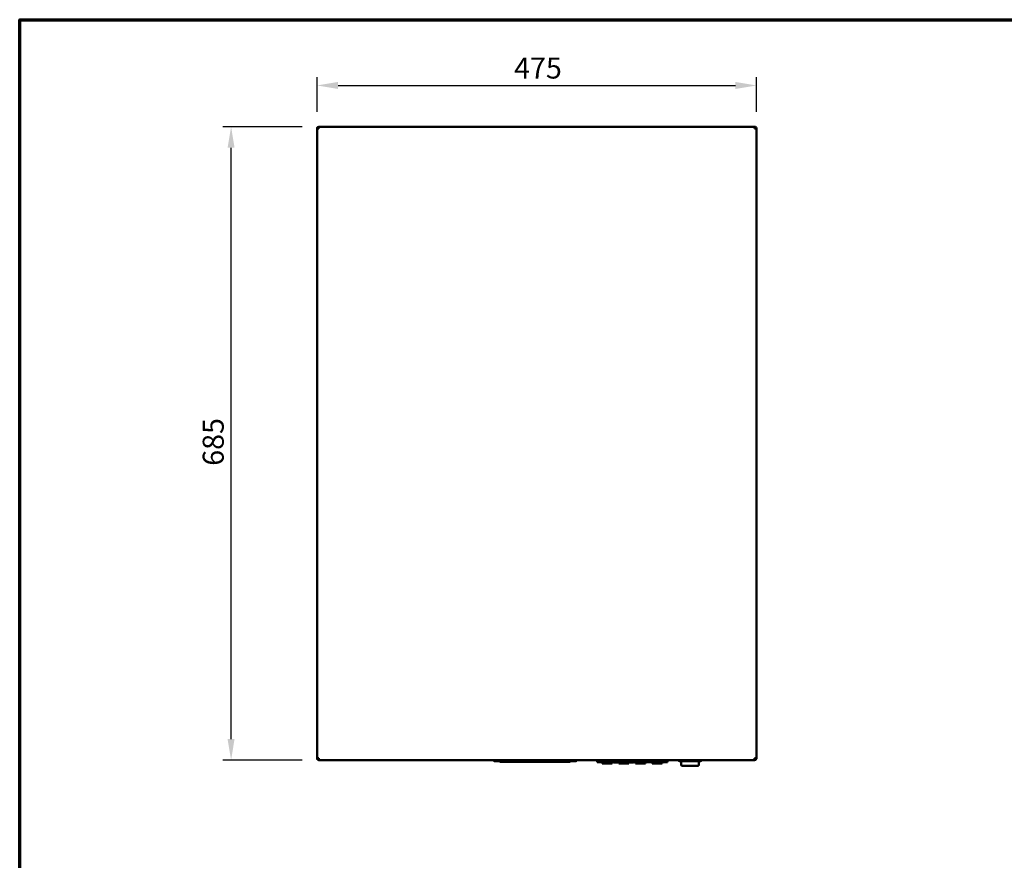
# Model space of a CAD drawing. Units: millimetres. Extents: x 30 to 2655, y 45 to 1864.
# Drawn here: x 45 to 1110, y 955 to 1864 of the extents above; entities that cross this region are included whole.
import ezdxf

# ---------------------------------------------------------------- set-up
doc = ezdxf.new("R2010")
doc.units = ezdxf.units.MM
doc.header["$LTSCALE"] = 9.090909
for name, color, linetype, lineweight in [('Border (ISO)', 7, 'Continuous', 70), ('Dimension (ISO)', 7, 'Continuous', 25), ('Visible (ISO)', 7, 'Continuous', 50)]:
    doc.layers.add(name, color=color, linetype=linetype, lineweight=lineweight)
doc.styles.add('Note Text (ISO)', font='tahoma.ttf')
doc.dimstyles.new('Default (ISO)', dxfattribs={"dimscale": 9.090909, "dimtxt": 2.5, "dimasz": 2.5, "dimexe": 1, "dimexo": 2, "dimgap": 0.762, "dimtad": 1, "dimtoh": 1, "dimdec": 1, "dimrnd": 1e-08, "dimzin": 0, "dimdsep": 46, "dimtxsty": 'Note Text (ISO)', "dimcen": 0.09, "dimdle": 10, "dimclrd": 256, "dimclre": 256, "dimclrt": 256, "dimadec": 1, "dimazin": 0, "dimtfac": 1.40208, "dimtmove": 0, "dimatfit": 3, "dimfxl": 1, "dimtolj": 1, "dimtzin": 0, "dimlwd": -1, "dimlwe": -1, "dimarcsym": 0})

# ---------------------------------------------------------------- blocks, each defined once
blk = doc.blocks.new('Borders Default Border')
at = {"layer": 'Border (ISO)', "flags": 128}
blk.add_lwpolyline([(5, 5), (5, 205), (292, 205), (292, 5), (5, 5)], dxfattribs=at)
blk = doc.blocks.new('*D9')
at = {"layer": 'Defpoints', "color": 0, "transparency": 16777216}
for p in [(274, 1747.9), (368.9, 1747.9), (368.9, 1062.9)]:
    blk.add_point(p, dxfattribs=at)
at = {"layer": 'Dimension (ISO)', "transparency": 16777216}
for p, q in [((350.7, 1747.9), (264.9, 1747.9)), ((274, 1085.6), (274, 1725.2)), ((350.7, 1062.9), (264.9, 1062.9))]:
    blk.add_line(p, q, dxfattribs=at)
for points in [[(270.2, 1725.2), (277.7, 1725.2), (274, 1747.9)], [(270.2, 1085.6), (277.7, 1085.6), (274, 1062.9)]]:
    blk.add_solid(points, dxfattribs=at)
at = {"layer": 'Dimension (ISO)', "transparency": 16777216, "insert": (243.3, 1381.2), "char_height": 22.73, "attachment_point": 1, "rotation": 90, "style": 'Note Text (ISO)'}
blk.add_mtext('\\A1;685', dxfattribs=at)
blk = doc.blocks.new('*D10')
at = {"layer": 'Defpoints', "color": 0, "transparency": 16777216}
for p in [(841.9, 1792.5), (366.9, 1745.7), (841.9, 1745.7)]:
    blk.add_point(p, dxfattribs=at)
at = {"layer": 'Dimension (ISO)', "transparency": 16777216}
for p, q in [((366.9, 1763.9), (366.9, 1801.6)), ((841.9, 1763.9), (841.9, 1801.6)), ((389.6, 1792.5), (819.1, 1792.5))]:
    blk.add_line(p, q, dxfattribs=at)
for points in [[(389.6, 1796.3), (389.6, 1788.7), (366.9, 1792.5)], [(819.1, 1796.3), (819.1, 1788.7), (841.9, 1792.5)]]:
    blk.add_solid(points, dxfattribs=at)
at = {"layer": 'Dimension (ISO)', "transparency": 16777216, "insert": (579.9, 1822.7), "char_height": 22.73, "attachment_point": 1, "style": 'Note Text (ISO)'}
blk.add_mtext('\\A1;475', dxfattribs=at)

msp = doc.modelspace()

# ---------------------------------------------------------------- linework, layer by layer
at = {"layer": 'Visible (ISO)'}
for p, q in [((367.9, 1745.9), (366.9, 1745.9)), ((366.9, 1745.9), (366.9, 1745.7)), ((366.9, 1065), (366.9, 1745.7)), ((367.9, 1745.9), (367.9, 1745.8)), ((839.9, 1747.9), (368.9, 1747.9)), ((368.9, 1745.9), (368.9, 1747.9)), ((839.9, 1747.9), (839.9, 1745.9)), ((840.9, 1745.9), (840.9, 1745.8)), ((840.9, 1745.9), (841.9, 1745.9)), ((841.9, 1745.7), (841.9, 1745.9)), ((841.9, 1745.7), (841.9, 1065)), ((366.9, 1065), (366.9, 1064.9)), ((367.9, 1064.9), (366.9, 1064.9)), ((367.9, 1064.9), (367.9, 1064.9)), ((368.9, 1062.9), (368.9, 1064.9)), ((839.9, 1064.9), (839.9, 1062.9)), ((840.9, 1064.9), (840.9, 1064.9)), ((840.9, 1064.9), (841.9, 1064.9)), ((841.9, 1064.9), (841.9, 1065)), ((839.9, 1062.9), (368.9, 1062.9)), ((560.5, 1061.9), (558.6, 1061.9)), ((644.8, 1061.9), (560.5, 1061.9)), ((564.6, 1060.9), (564.6, 1061.9)), ((564.6, 1060.9), (640.6, 1060.9)), ((591.9, 1061.4), (589.4, 1061.4)), ((599.9, 1061.4), (597.4, 1061.4)), ((607.9, 1061.4), (605.4, 1061.4)), ((615.9, 1061.4), (613.4, 1061.4)), ((640.6, 1061.9), (640.6, 1060.9)), ((646.6, 1061.9), (644.8, 1061.9)), ((669.6, 1062.9), (669.6, 1062.7)), ((669.6, 1060.7), (669.6, 1062.7)), ((669.6, 1060.7), (745.6, 1060.7)), ((675.1, 1060.7), (675.1, 1059.2)), ((686.1, 1059.2), (675.1, 1059.2)), ((686.1, 1060.7), (686.1, 1059.2)), ((687.6, 1060.7), (687.6, 1060.2)), ((690.8, 1060.2), (687.6, 1060.2)), ((694, 1060.2), (690.8, 1060.2)), ((693.1, 1060.2), (693.1, 1059.2)), ((704.1, 1059.2), (693.1, 1059.2)), ((694, 1060.7), (694, 1060.2)), ((695.1, 1060.7), (695.1, 1060.2)), ((695.3, 1060.2), (695.1, 1060.2)), ((695.3, 1060.7), (695.3, 1060.2)), ((698.3, 1060.2), (695.3, 1060.2)), ((701.3, 1060.2), (698.3, 1060.2)), ((701.3, 1060.7), (701.3, 1060.2)), ((701.6, 1060.2), (701.3, 1060.2)), ((701.6, 1060.7), (701.6, 1060.2)), ((702.6, 1060.7), (702.6, 1060.2)), ((705.8, 1060.2), (702.6, 1060.2)), ((704.1, 1060.2), (704.1, 1059.2)), ((709, 1060.2), (705.8, 1060.2)), ((709, 1060.7), (709, 1060.2)), ((711.1, 1060.7), (711.1, 1059.2)), ((722.1, 1059.2), (711.1, 1059.2)), ((722.1, 1060.7), (722.1, 1059.2)), ((729.1, 1060.7), (729.1, 1059.2)), ((740.1, 1059.2), (729.1, 1059.2)), ((740.1, 1060.7), (740.1, 1059.2)), ((745.6, 1062.9), (745.6, 1062.7)), ((745.6, 1062.7), (745.6, 1060.7)), ((757.6, 1062.7), (757.6, 1062.9)), ((758.6, 1061.7), (781.6, 1061.7)), ((760.6, 1061.7), (760.6, 1057.9)), ((760.6, 1057.7), (760.6, 1057.9)), ((778.6, 1056.9), (761.4, 1056.9)), ((779.6, 1057.9), (779.6, 1061.7)), ((782.6, 1062.7), (782.6, 1062.9))]:
    msp.add_line(p, q, dxfattribs=at)
for centre, radius, start, end in [((558.6, 1062.9), 1, 180, 270), ((589.4, 1061.9), 0.5, 180, 270), ((591.9, 1061.9), 0.5, 270, 0), ((597.4, 1061.9), 0.5, 180, 270), ((599.9, 1061.9), 0.5, 270, 0), ((605.4, 1061.9), 0.5, 180, 270), ((607.9, 1061.9), 0.5, 270, 0), ((613.4, 1061.9), 0.5, 180, 270), ((615.9, 1061.9), 0.5, 270, 0), ((646.6, 1062.9), 1, 270, 0), ((758.6, 1062.7), 1, 180, 270), ((778.6, 1057.9), 1, 270, 0), ((781.6, 1062.7), 1, 270, 0)]:
    msp.add_arc(centre, radius, start, end, dxfattribs=at)
msp.add_ellipse((761.6, 1057.9), major_axis=(-0.773, -0.773), ratio=0.819804, start_param=5.596485, end_param=6.969886, dxfattribs=at)
for points, knots in [([(368.9, 1747.9), (368.1, 1747.9), (367.4, 1747.4), (367, 1746.7), (366.9, 1746.5), (366.9, 1746.2), (366.9, 1745.9)], [0, 0, 0, 0, 1.135812, 1.135812, 1.135812, 1.570796, 1.570796, 1.570796, 1.570796]), ([(366.9, 1745.7), (366.9, 1745.8), (367.3, 1745.8), (368, 1745.8), (368.3, 1745.9), (368.6, 1745.9), (368.9, 1745.9)], [0, 0, 0, 0, 1.135812, 1.135812, 1.135812, 1.570796, 1.570796, 1.570796, 1.570796]), ([(368.9, 1746.9), (368.4, 1746.9), (368, 1746.5), (367.9, 1746.1), (367.9, 1746), (367.9, 1746), (367.9, 1745.9)], [0, 0, 0, 0, 1.350716, 1.350716, 1.350716, 1.570796, 1.570796, 1.570796, 1.570796]), ([(841.9, 1745.9), (841.9, 1746.6), (841.4, 1747.4), (840.7, 1747.7), (840.4, 1747.8), (840.2, 1747.9), (839.9, 1747.9)], [0, 0, 0, 0, 1.135812, 1.135812, 1.135812, 1.570796, 1.570796, 1.570796, 1.570796]), ([(839.9, 1746.9), (840.3, 1746.9), (840.7, 1746.5), (840.8, 1746.1), (840.9, 1746), (840.9, 1746), (840.9, 1745.9)], [0, 0, 0, 0, 1.350716, 1.350716, 1.350716, 1.570796, 1.570796, 1.570796, 1.570796]), ([(839.9, 1745.9), (840.6, 1745.8), (841.4, 1745.8), (841.7, 1745.8), (841.8, 1745.8), (841.9, 1745.7), (841.9, 1745.7)], [0, 0, 0, 0, 1.135812, 1.135812, 1.135812, 1.570796, 1.570796, 1.570796, 1.570796]), ([(368.9, 1064.9), (368.1, 1064.9), (367.4, 1064.9), (367, 1065), (366.9, 1065), (366.9, 1065), (366.9, 1065)], [0, 0, 0, 0, 1.135812, 1.135812, 1.135812, 1.570796, 1.570796, 1.570796, 1.570796]), ([(366.9, 1064.9), (366.9, 1064.1), (367.3, 1063.4), (368, 1063.1), (368.3, 1062.9), (368.6, 1062.9), (368.9, 1062.9)], [0, 0, 0, 0, 1.135812, 1.135812, 1.135812, 1.570796, 1.570796, 1.570796, 1.570796]), ([(368.9, 1063.9), (368.4, 1063.9), (368, 1064.2), (367.9, 1064.7), (367.9, 1064.7), (367.9, 1064.8), (367.9, 1064.9)], [0, 0, 0, 0, 1.350716, 1.350716, 1.350716, 1.570796, 1.570796, 1.570796, 1.570796]), ([(841.9, 1065), (841.9, 1065), (841.4, 1065), (840.7, 1064.9), (840.4, 1064.9), (840.2, 1064.9), (839.9, 1064.9)], [0, 0, 0, 0, 1.135812, 1.135812, 1.135812, 1.570796, 1.570796, 1.570796, 1.570796]), ([(839.9, 1062.9), (840.6, 1062.9), (841.4, 1063.3), (841.7, 1064), (841.8, 1064.3), (841.9, 1064.6), (841.9, 1064.9)], [0, 0, 0, 0, 1.135812, 1.135812, 1.135812, 1.570796, 1.570796, 1.570796, 1.570796]), ([(839.9, 1063.9), (840.3, 1063.9), (840.7, 1064.2), (840.8, 1064.7), (840.9, 1064.7), (840.9, 1064.8), (840.9, 1064.9)], [0, 0, 0, 0, 1.350716, 1.350716, 1.350716, 1.570796, 1.570796, 1.570796, 1.570796])]:
    msp.add_open_spline(points, degree=3, knots=knots, dxfattribs=at)

# ---------------------------------------------------------------- block references
at = {"xscale": 9.090909090909092, "yscale": 9.090909090909092, "zscale": 9.090909090909092}
msp.add_blockref('Borders Default Border', (0, 0), dxfattribs=at)

# ---------------------------------------------------------------- dimensions: what is measured, and where the dimension line sits
at = {"layer": 'Dimension (ISO)'}
dim = msp.add_linear_dim(base=(841.9, 1792.5), p1=(366.9, 1745.7), p2=(841.9, 1745.7), dimstyle='Default (ISO)', override={"dimgap": 0.762, "dimtoh": 0, "dimdec": 0, "dimtol": 0, "dimlim": 0, "dimtp": 0, "dimtm": 0, "dimtdec": 2, "dimtofl": 0, "dimatfit": 1}, dxfattribs=at)
dim.commit()
dim.dimension.update_dxf_attribs({"geometry": '*D10', "text_midpoint": (604.4, 1792.5), "dimtype": 160})
dim = msp.add_linear_dim(base=(274, 1747.9), p1=(368.9, 1062.9), p2=(368.9, 1747.9), angle=90, dimstyle='Default (ISO)', override={"dimgap": 0.762, "dimtoh": 0, "dimdec": 0, "dimtol": 0, "dimlim": 0, "dimtp": 0, "dimtm": 0, "dimtdec": 2, "dimtofl": 0, "dimatfit": 1}, dxfattribs=at)
dim.commit()
dim.dimension.update_dxf_attribs({"geometry": '*D9', "text_midpoint": (274, 1405.4), "dimtype": 160})

doc.saveas('drawing.dxf')
